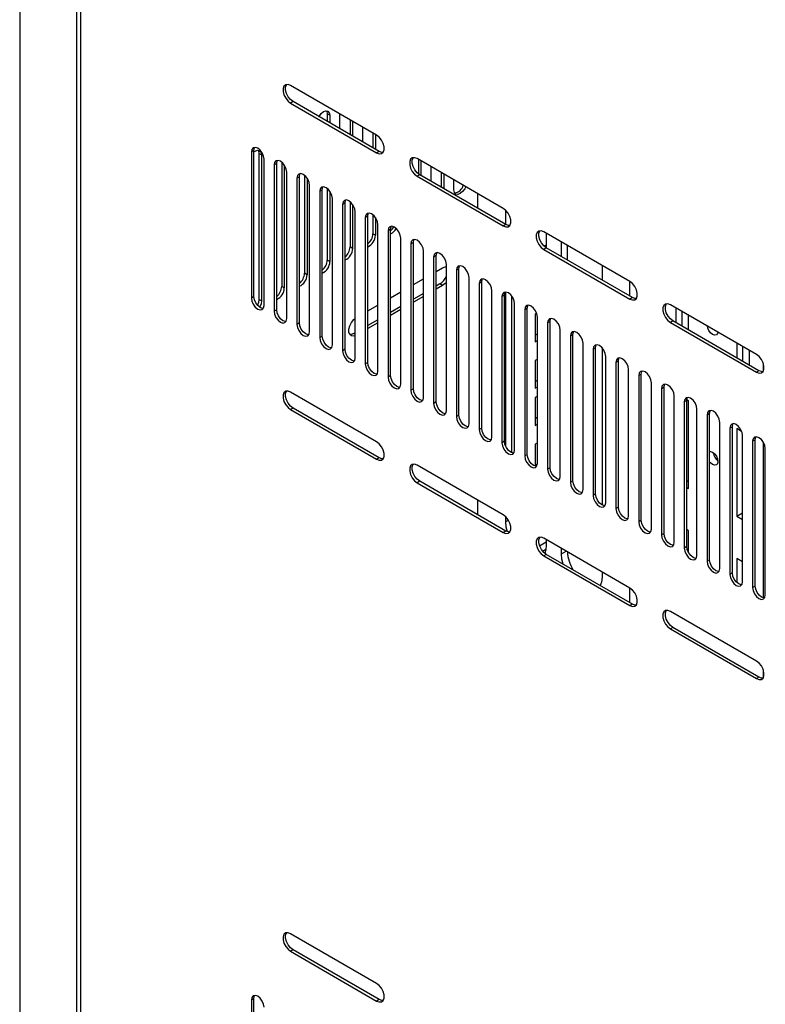
# Model space of a CAD drawing. Units: millimetres. Extents: x 1 to 411, y 0 to 291.
# Drawn here: x 77 to 87, y 245 to 259 of the extents above; entities that cross this region are included whole.
import ezdxf

# ---------------------------------------------------------------- set-up
doc = ezdxf.new("R2010")
doc.units = ezdxf.units.MM

msp = doc.modelspace()

# ---------------------------------------------------------------- linework, layer by layer
at = {"color": 7, "linetype": 'Continuous', "lineweight": 25}
for p, q in [((76.941, 264.725), (76.941, 228.716)), ((77.737, 228.256), (77.737, 264.266)), ((77.79, 264.215), (77.79, 228.205)), ((81.926, 256.903), (80.724, 257.597)), ((80.76, 257.373), (80.724, 257.352)), ((80.724, 257.352), (81.926, 256.658)), ((81.962, 256.679), (80.76, 257.373)), ((81.272, 257.182), (81.237, 257.202)), ((81.237, 257.202), (81.237, 257.097)), ((81.272, 257.182), (81.272, 257.077)), ((81.414, 256.995), (81.414, 257.199)), ((81.555, 257.117), (81.555, 256.913)), ((81.59, 257.097), (81.59, 256.893)), ((81.732, 256.811), (81.732, 257.015)), ((81.873, 256.934), (81.873, 256.73)), ((81.909, 256.913), (81.909, 256.709)), ((80.211, 256.693), (80.176, 256.672)), ((80.176, 256.672), (80.176, 254.631)), ((80.211, 254.651), (80.211, 256.693)), ((80.318, 256.631), (80.282, 256.651)), ((80.282, 256.651), (80.282, 254.61)), ((80.318, 256.631), (80.318, 254.59)), ((81.962, 256.679), (81.926, 256.658)), ((80.353, 254.529), (80.353, 256.57)), ((80.53, 256.509), (80.494, 256.489)), ((80.494, 256.489), (80.494, 254.447)), ((80.53, 254.468), (80.53, 256.509)), ((80.6, 256.527), (80.6, 254.794)), ((80.636, 256.489), (80.636, 254.773)), ((83.694, 255.883), (82.492, 256.577)), ((82.51, 256.566), (82.51, 256.364)), ((82.545, 256.546), (82.545, 256.342)), ((80.671, 254.345), (80.671, 256.387)), ((80.919, 256.344), (80.919, 254.977)), ((82.527, 256.352), (82.492, 256.332)), ((83.729, 255.658), (82.527, 256.352)), ((82.686, 256.26), (82.686, 256.464)), ((82.828, 256.383), (82.828, 256.179)), ((82.863, 256.362), (82.863, 256.158)), ((80.848, 256.325), (80.813, 256.305)), ((80.813, 256.305), (80.813, 254.264)), ((80.848, 254.284), (80.848, 256.325)), ((80.954, 256.305), (80.954, 254.957)), ((82.492, 256.332), (83.694, 255.638)), ((83.005, 256.141), (83.005, 256.281)), ((80.989, 254.162), (80.989, 256.203)), ((81.166, 256.142), (81.131, 256.121)), ((81.131, 256.121), (81.131, 254.08)), ((81.166, 254.1), (81.166, 256.142)), ((81.237, 256.16), (81.237, 255.161)), ((81.272, 256.121), (81.272, 255.141)), ((83.34, 255.883), (83.34, 256.087)), ((81.308, 253.978), (81.308, 256.019)), ((81.484, 255.958), (81.449, 255.938)), ((81.449, 255.938), (81.449, 253.896)), ((81.484, 253.917), (81.484, 255.958)), ((81.555, 255.976), (81.555, 255.345)), ((81.59, 255.938), (81.59, 255.324)), ((81.626, 253.794), (81.626, 255.835)), ((83.729, 255.658), (83.729, 255.855)), ((81.802, 255.774), (81.767, 255.754)), ((81.767, 255.754), (81.767, 253.712)), ((81.802, 253.733), (81.802, 255.774)), ((81.873, 255.793), (81.873, 255.528)), ((81.909, 255.754), (81.909, 255.508)), ((83.729, 255.658), (83.694, 255.638)), ((81.909, 255.508), (81.873, 255.528)), ((81.944, 253.61), (81.944, 255.652)), ((82.121, 255.591), (82.085, 255.57)), ((82.085, 255.57), (82.085, 253.529)), ((82.121, 253.549), (82.121, 255.591)), ((85.462, 254.862), (84.26, 255.556)), ((84.295, 255.536), (84.295, 255.332)), ((82.262, 253.427), (82.262, 255.468)), ((82.439, 255.407), (82.404, 255.386)), ((82.404, 255.386), (82.404, 253.345)), ((82.439, 253.366), (82.439, 255.407)), ((84.507, 255.209), (84.507, 255.413)), ((81.59, 255.324), (81.555, 255.345)), ((82.58, 253.243), (82.58, 255.284)), ((84.295, 255.332), (84.26, 255.311)), ((84.26, 255.311), (85.462, 254.617)), ((84.295, 255.371), (84.265, 255.354)), ((85.497, 254.638), (84.295, 255.332)), ((84.588, 255.366), (84.588, 255.162)), ((81.272, 255.141), (81.237, 255.161)), ((82.757, 255.223), (82.722, 255.203)), ((82.722, 255.203), (82.722, 253.161)), ((82.757, 253.182), (82.757, 255.223)), ((80.954, 254.957), (80.919, 254.977)), ((82.757, 255.002), (82.845, 255.053)), ((82.899, 253.059), (82.899, 255.101)), ((83.075, 255.039), (83.04, 255.019)), ((83.04, 255.019), (83.04, 252.978)), ((83.075, 252.998), (83.075, 255.039)), ((85.073, 255.087), (85.073, 254.882)), ((82.439, 254.818), (82.58, 254.9)), ((83.217, 252.876), (83.217, 254.917)), ((83.393, 254.856), (83.358, 254.835)), ((83.358, 254.835), (83.358, 252.794)), ((83.393, 252.814), (83.393, 254.856)), ((85.462, 254.658), (85.462, 254.862)), ((80.636, 254.773), (80.6, 254.794)), ((82.121, 254.634), (82.262, 254.716)), ((82.58, 254.695), (82.439, 254.614)), ((82.81, 254.828), (82.757, 254.797)), ((82.845, 254.808), (82.757, 254.757)), ((82.845, 254.808), (82.81, 254.828)), ((83.535, 252.692), (83.535, 254.733)), ((83.729, 252.559), (83.729, 254.715)), ((80.211, 254.651), (80.176, 254.631)), ((80.318, 254.59), (80.282, 254.61)), ((82.58, 254.655), (82.439, 254.573)), ((83.712, 254.672), (83.676, 254.652)), ((83.676, 254.652), (83.676, 252.61)), ((83.712, 252.631), (83.712, 254.672)), ((83.811, 254.661), (83.811, 252.472)), ((85.497, 254.638), (85.462, 254.617)), ((80.53, 254.468), (80.494, 254.447)), ((81.802, 254.451), (81.944, 254.532)), ((82.262, 254.512), (82.121, 254.43)), ((82.262, 254.471), (82.121, 254.389)), ((83.853, 252.508), (83.853, 254.55)), ((84.03, 254.488), (83.995, 254.468)), ((83.995, 254.468), (83.995, 252.427)), ((84.03, 252.447), (84.03, 254.488)), ((84.161, 254.421), (84.138, 254.407)), ((87.23, 253.842), (86.027, 254.536)), ((86.105, 254.491), (86.105, 254.287)), ((86.187, 254.444), (86.187, 254.24)), ((80.848, 254.284), (80.813, 254.264)), ((81.944, 254.328), (81.802, 254.246)), ((81.944, 254.287), (81.802, 254.206)), ((84.138, 254.407), (84.138, 254.02)), ((84.171, 252.325), (84.171, 254.366)), ((84.348, 254.305), (84.313, 254.284)), ((84.313, 254.284), (84.313, 252.243)), ((84.348, 252.263), (84.348, 254.305)), ((86.063, 254.311), (86.027, 254.291)), ((86.027, 254.291), (87.23, 253.597)), ((87.265, 253.617), (86.063, 254.311)), ((86.282, 254.184), (86.282, 254.389)), ((81.626, 254.144), (81.608, 254.134)), ((84.489, 252.141), (84.489, 254.182)), ((81.166, 254.1), (81.131, 254.08)), ((84.171, 254.133), (84.138, 254.113)), ((84.138, 254.02), (84.171, 254.039)), ((84.666, 254.121), (84.631, 254.101)), ((84.631, 254.101), (84.631, 252.059)), ((84.666, 252.08), (84.666, 254.121)), ((81.484, 253.917), (81.449, 253.896)), ((84.808, 251.957), (84.808, 253.999)), ((84.984, 253.937), (84.949, 253.917)), ((84.949, 253.917), (84.949, 251.876)), ((84.984, 251.896), (84.984, 253.937)), ((85.073, 253.939), (85.073, 251.743)), ((86.954, 254.001), (86.954, 253.797)), ((87.035, 253.954), (87.035, 253.75)), ((87.131, 253.695), (87.131, 253.899)), ((81.802, 253.733), (81.767, 253.712)), ((84.171, 253.779), (84.138, 253.759)), ((84.138, 253.759), (84.138, 253.371)), ((85.126, 251.774), (85.126, 253.815)), ((85.303, 253.754), (85.267, 253.733)), ((85.267, 253.733), (85.267, 251.692)), ((85.303, 251.712), (85.303, 253.754)), ((85.444, 251.59), (85.444, 253.631)), ((87.265, 253.617), (87.23, 253.597)), ((87.325, 253.717), (87.325, 253.611)), ((82.121, 253.549), (82.085, 253.529)), ((84.171, 253.485), (84.138, 253.465)), ((85.621, 253.57), (85.586, 253.55)), ((85.586, 253.55), (85.586, 251.508)), ((85.621, 251.529), (85.621, 253.57)), ((82.439, 253.366), (82.404, 253.345)), ((84.138, 253.371), (84.171, 253.391)), ((85.762, 251.406), (85.762, 253.447)), ((85.939, 253.386), (85.904, 253.366)), ((85.904, 253.366), (85.904, 251.324)), ((85.939, 251.345), (85.939, 253.386)), ((81.926, 252.624), (80.724, 253.318)), ((84.171, 253.26), (84.138, 253.241)), ((84.138, 253.241), (84.138, 252.853)), ((86.08, 251.222), (86.08, 253.264)), ((86.257, 253.203), (86.222, 253.182)), ((86.222, 253.182), (86.222, 251.141)), ((86.257, 251.161), (86.257, 253.203)), ((86.282, 253.198), (86.258, 253.212)), ((86.282, 251.973), (86.282, 253.198)), ((80.76, 253.094), (80.724, 253.073)), ((80.724, 253.073), (81.926, 252.38)), ((81.962, 252.4), (80.76, 253.094)), ((82.757, 253.182), (82.722, 253.161)), ((86.399, 251.039), (86.399, 253.08)), ((83.075, 252.998), (83.04, 252.978)), ((84.171, 252.966), (84.138, 252.947)), ((86.575, 253.019), (86.54, 252.998)), ((86.54, 252.998), (86.54, 250.957)), ((86.575, 250.978), (86.575, 253.019)), ((83.393, 252.814), (83.358, 252.794)), ((84.138, 252.853), (84.171, 252.872)), ((86.717, 250.855), (86.717, 252.896)), ((86.894, 252.835), (86.858, 252.815)), ((86.858, 252.815), (86.858, 250.773)), ((86.894, 250.794), (86.894, 252.835)), ((87.023, 252.77), (86.954, 252.81)), ((86.954, 252.81), (86.954, 251.586)), ((87.035, 250.671), (87.035, 252.713)), ((87.212, 252.651), (87.176, 252.631)), ((87.212, 250.61), (87.212, 252.651)), ((83.712, 252.631), (83.676, 252.61)), ((84.171, 252.612), (84.138, 252.593)), ((84.138, 252.593), (84.138, 252.285)), ((87.176, 252.631), (87.176, 250.59)), ((87.325, 252.62), (87.325, 250.447)), ((87.353, 250.488), (87.353, 252.529)), ((81.962, 252.4), (81.926, 252.38)), ((84.03, 252.447), (83.995, 252.427)), ((83.694, 251.604), (82.492, 252.298)), ((84.171, 252.318), (84.138, 252.299)), ((84.348, 252.263), (84.313, 252.243)), ((82.527, 252.073), (82.492, 252.053)), ((82.492, 252.053), (83.694, 251.359)), ((83.729, 251.379), (82.527, 252.073)), ((84.666, 252.08), (84.631, 252.059)), ((86.257, 252.082), (86.282, 252.067)), ((86.257, 251.988), (86.282, 251.973)), ((83.34, 251.604), (83.34, 251.808)), ((84.984, 251.896), (84.949, 251.876)), ((85.303, 251.712), (85.267, 251.692)), ((83.729, 251.51), (83.729, 251.577)), ((86.954, 251.586), (87.035, 251.632)), ((86.954, 251.586), (87.035, 251.539)), ((85.621, 251.529), (85.586, 251.508)), ((86.282, 251.383), (86.257, 251.398)), ((83.729, 251.379), (83.694, 251.359)), ((85.462, 250.583), (84.26, 251.277)), ((85.939, 251.345), (85.904, 251.324)), ((86.282, 251.076), (86.282, 251.383)), ((84.295, 251.223), (84.202, 251.169)), ((84.243, 251.099), (84.29, 251.126)), ((84.295, 251.257), (84.295, 251.183)), ((84.507, 251.061), (84.507, 251.135)), ((86.257, 251.161), (86.222, 251.141)), ((84.295, 251.053), (84.26, 251.032)), ((84.26, 251.032), (85.462, 250.338)), ((85.497, 250.359), (84.295, 251.053)), ((87.035, 250.949), (86.954, 250.996)), ((86.954, 250.996), (86.954, 250.662)), ((86.575, 250.978), (86.54, 250.957)), ((85.073, 250.808), (85.073, 250.734)), ((86.894, 250.794), (86.858, 250.773)), ((85.462, 250.379), (85.462, 250.583)), ((87.212, 250.61), (87.176, 250.59)), ((85.497, 250.359), (85.462, 250.338)), ((87.23, 249.563), (86.027, 250.257)), ((86.063, 250.032), (86.027, 250.012)), ((87.265, 249.338), (86.063, 250.032)), ((86.027, 250.012), (87.23, 249.318)), ((87.265, 249.338), (87.23, 249.318)), ((87.325, 249.439), (87.325, 249.332)), ((81.926, 245.063), (80.724, 245.757)), ((80.76, 245.533), (80.724, 245.512)), ((80.724, 245.512), (81.926, 244.818)), ((81.962, 244.839), (80.76, 245.533)), ((80.211, 244.853), (80.176, 244.832)), ((80.176, 244.832), (80.176, 242.791)), ((80.211, 242.812), (80.211, 244.853)), ((81.962, 244.839), (81.926, 244.818))]:
    msp.add_line(p, q, dxfattribs=at)
at = {"color": 8, "linetype": 'Continuous', "lineweight": 25}
for p, q in [((81.626, 254.124), (81.608, 254.134)), ((83.729, 251.51), (83.766, 251.531)), ((84.507, 251.061), (84.571, 251.098))]:
    msp.add_line(p, q, dxfattribs=at)
at = {"color": 7, "linetype": 'Continuous', "lineweight": 25, "flags": 128}
for points in [[(80.724, 257.597), (80.688, 257.611), (80.656, 257.608), (80.632, 257.589), (80.62, 257.556), (80.62, 257.514), (80.632, 257.466), (80.656, 257.42), (80.688, 257.38), (80.724, 257.352)], [(80.76, 257.373), (80.723, 257.401), (80.691, 257.441), (80.668, 257.487), (80.655, 257.534), (80.655, 257.577), (80.668, 257.609), (80.669, 257.611)], [(81.12, 257.165), (81.121, 257.167), (81.15, 257.206), (81.184, 257.233), (81.218, 257.245), (81.246, 257.239), (81.265, 257.217), (81.272, 257.182)], [(81.226, 257.245), (81.23, 257.238), (81.237, 257.202)], [(81.926, 256.658), (81.963, 256.645), (81.994, 256.647), (82.018, 256.666), (82.031, 256.699), (82.031, 256.742), (82.018, 256.789), (81.994, 256.835), (81.963, 256.875), (81.926, 256.903)], [(80.353, 256.57), (80.346, 256.613), (80.327, 256.657), (80.298, 256.696), (80.265, 256.723), (80.231, 256.735), (80.202, 256.73), (80.183, 256.707), (80.176, 256.672)], [(80.211, 256.693), (80.218, 256.728), (80.222, 256.735)], [(80.211, 256.67), (80.229, 256.682), (80.263, 256.694), (80.292, 256.688), (80.311, 256.666), (80.318, 256.631)], [(80.271, 256.694), (80.275, 256.686), (80.282, 256.651)], [(82.017, 256.665), (81.998, 256.665), (81.962, 256.679)], [(80.671, 256.387), (80.664, 256.43), (80.645, 256.474), (80.617, 256.512), (80.583, 256.54), (80.549, 256.551), (80.52, 256.546), (80.501, 256.524), (80.494, 256.489)], [(80.53, 256.509), (80.536, 256.544), (80.54, 256.552)], [(82.492, 256.577), (82.456, 256.59), (82.424, 256.587), (82.4, 256.568), (82.387, 256.536), (82.387, 256.493), (82.4, 256.446), (82.424, 256.4), (82.456, 256.36), (82.492, 256.332)], [(82.527, 256.352), (82.491, 256.38), (82.459, 256.42), (82.435, 256.466), (82.423, 256.514), (82.423, 256.556), (82.435, 256.589), (82.437, 256.591)], [(80.989, 256.203), (80.983, 256.246), (80.963, 256.29), (80.935, 256.329), (80.901, 256.356), (80.867, 256.368), (80.838, 256.362), (80.819, 256.34), (80.813, 256.305)], [(80.848, 256.325), (80.855, 256.361), (80.859, 256.368)], [(81.308, 256.019), (81.301, 256.062), (81.282, 256.106), (81.253, 256.145), (81.219, 256.172), (81.185, 256.184), (81.157, 256.178), (81.137, 256.156), (81.131, 256.121)], [(81.166, 256.142), (81.173, 256.177), (81.177, 256.184)], [(83.17, 256.185), (83.155, 256.156), (83.127, 256.117), (83.093, 256.09), (83.059, 256.078), (83.03, 256.083), (83.011, 256.106), (83.005, 256.141)], [(81.626, 255.835), (81.619, 255.878), (81.6, 255.923), (81.571, 255.961), (81.537, 255.989), (81.503, 256), (81.475, 255.995), (81.456, 255.973), (81.449, 255.938)], [(81.484, 255.958), (81.491, 255.993), (81.495, 256.001)], [(81.944, 255.652), (81.937, 255.695), (81.918, 255.739), (81.889, 255.778), (81.856, 255.805), (81.822, 255.817), (81.793, 255.811), (81.774, 255.789), (81.767, 255.754)], [(81.802, 255.774), (81.809, 255.809), (81.813, 255.817)], [(83.694, 255.638), (83.73, 255.624), (83.762, 255.627), (83.786, 255.646), (83.798, 255.679), (83.798, 255.721), (83.786, 255.768), (83.762, 255.815), (83.73, 255.854), (83.694, 255.883)], [(83.785, 255.644), (83.766, 255.645), (83.729, 255.658)], [(82.262, 255.468), (82.255, 255.511), (82.236, 255.555), (82.208, 255.594), (82.174, 255.621), (82.14, 255.633), (82.111, 255.627), (82.092, 255.605), (82.085, 255.57)], [(82.121, 255.591), (82.127, 255.626), (82.131, 255.633)], [(84.26, 255.556), (84.223, 255.57), (84.192, 255.567), (84.168, 255.548), (84.155, 255.515), (84.155, 255.473), (84.168, 255.425), (84.192, 255.379), (84.223, 255.339), (84.26, 255.311)], [(84.295, 255.332), (84.259, 255.36), (84.227, 255.4), (84.203, 255.446), (84.191, 255.493), (84.191, 255.536), (84.203, 255.568), (84.204, 255.57)], [(82.58, 255.284), (82.574, 255.327), (82.554, 255.372), (82.526, 255.41), (82.492, 255.438), (82.458, 255.449), (82.429, 255.444), (82.41, 255.422), (82.404, 255.386)], [(82.439, 255.407), (82.446, 255.442), (82.45, 255.449)], [(82.899, 255.101), (82.892, 255.144), (82.873, 255.188), (82.844, 255.227), (82.81, 255.254), (82.776, 255.266), (82.748, 255.26), (82.728, 255.238), (82.722, 255.203)], [(82.757, 255.223), (82.764, 255.258), (82.768, 255.266)], [(82.845, 255.053), (82.882, 255.066), (82.899, 255.067)], [(83.217, 254.917), (83.21, 254.96), (83.191, 255.004), (83.162, 255.043), (83.128, 255.07), (83.094, 255.082), (83.066, 255.076), (83.047, 255.054), (83.04, 255.019)], [(83.075, 255.039), (83.082, 255.075), (83.086, 255.082)], [(82.899, 254.855), (82.882, 254.836), (82.845, 254.808)], [(83.535, 254.733), (83.528, 254.776), (83.509, 254.82), (83.48, 254.859), (83.447, 254.886), (83.413, 254.898), (83.384, 254.893), (83.365, 254.871), (83.358, 254.835)], [(83.393, 254.856), (83.4, 254.891), (83.404, 254.898)], [(85.462, 254.617), (85.498, 254.604), (85.53, 254.606), (85.554, 254.625), (85.566, 254.658), (85.566, 254.701), (85.554, 254.748), (85.53, 254.794), (85.498, 254.834), (85.462, 254.862)], [(83.853, 254.55), (83.846, 254.593), (83.827, 254.637), (83.799, 254.675), (83.765, 254.703), (83.731, 254.714), (83.702, 254.709), (83.683, 254.687), (83.676, 254.652)], [(83.712, 254.672), (83.718, 254.707), (83.722, 254.715)], [(80.176, 254.631), (80.183, 254.588), (80.202, 254.544), (80.231, 254.505), (80.265, 254.478), (80.298, 254.466), (80.327, 254.472), (80.346, 254.494), (80.353, 254.529)], [(80.342, 254.486), (80.334, 254.487), (80.3, 254.498), (80.266, 254.526), (80.237, 254.564), (80.218, 254.608), (80.211, 254.651)], [(80.282, 254.61), (80.275, 254.567), (80.261, 254.531)], [(80.318, 254.59), (80.311, 254.547), (80.292, 254.503)], [(85.552, 254.624), (85.533, 254.624), (85.497, 254.638)], [(80.494, 254.447), (80.501, 254.404), (80.52, 254.36), (80.549, 254.321), (80.583, 254.294), (80.617, 254.282), (80.645, 254.288), (80.664, 254.31), (80.671, 254.345)], [(80.66, 254.303), (80.652, 254.303), (80.618, 254.315), (80.584, 254.342), (80.556, 254.381), (80.536, 254.425), (80.53, 254.468)], [(84.171, 254.366), (84.165, 254.409), (84.145, 254.453), (84.117, 254.492), (84.083, 254.519), (84.049, 254.531), (84.02, 254.525), (84.001, 254.503), (83.995, 254.468)], [(84.03, 254.488), (84.037, 254.524), (84.041, 254.531)], [(86.027, 254.536), (85.991, 254.549), (85.959, 254.546), (85.936, 254.527), (85.923, 254.495), (85.923, 254.452), (85.936, 254.405), (85.959, 254.359), (85.991, 254.319), (86.027, 254.291)], [(86.063, 254.311), (86.027, 254.339), (85.995, 254.379), (85.971, 254.425), (85.958, 254.473), (85.958, 254.515), (85.971, 254.548), (85.972, 254.55)], [(80.979, 254.119), (80.97, 254.119), (80.936, 254.131), (80.902, 254.158), (80.874, 254.197), (80.855, 254.241), (80.848, 254.284)], [(81.626, 254.105), (81.607, 254.1), (81.575, 254.103), (81.552, 254.122), (81.539, 254.155), (81.539, 254.197), (81.552, 254.244), (81.575, 254.291), (81.607, 254.33), (81.626, 254.347)], [(84.489, 254.182), (84.483, 254.225), (84.464, 254.269), (84.435, 254.308), (84.401, 254.335), (84.367, 254.347), (84.339, 254.342), (84.319, 254.319), (84.313, 254.284)], [(84.348, 254.305), (84.355, 254.34), (84.359, 254.347)], [(80.813, 254.264), (80.819, 254.221), (80.838, 254.176), (80.867, 254.138), (80.901, 254.11), (80.935, 254.099), (80.963, 254.104), (80.983, 254.126), (80.989, 254.162)], [(84.808, 253.999), (84.801, 254.042), (84.782, 254.086), (84.753, 254.124), (84.719, 254.152), (84.685, 254.163), (84.657, 254.158), (84.638, 254.136), (84.631, 254.101)], [(84.666, 254.121), (84.673, 254.156), (84.677, 254.164)], [(86.691, 254.152), (86.686, 254.134), (86.67, 254.116), (86.646, 254.111), (86.618, 254.121), (86.589, 254.144), (86.565, 254.176), (86.549, 254.213), (86.544, 254.237)], [(81.131, 254.08), (81.137, 254.037), (81.157, 253.993), (81.185, 253.954), (81.219, 253.927), (81.253, 253.915), (81.282, 253.921), (81.301, 253.943), (81.308, 253.978)], [(81.297, 253.935), (81.288, 253.935), (81.254, 253.947), (81.221, 253.974), (81.192, 254.013), (81.173, 254.057), (81.166, 254.1)], [(81.608, 254.134), (81.572, 254.121), (81.553, 254.12)], [(81.449, 253.896), (81.456, 253.853), (81.475, 253.809), (81.503, 253.77), (81.537, 253.743), (81.571, 253.731), (81.6, 253.737), (81.619, 253.759), (81.626, 253.794)], [(81.615, 253.752), (81.607, 253.752), (81.573, 253.764), (81.539, 253.791), (81.51, 253.829), (81.491, 253.874), (81.484, 253.917)], [(85.126, 253.815), (85.119, 253.858), (85.1, 253.902), (85.071, 253.941), (85.038, 253.968), (85.004, 253.98), (84.975, 253.974), (84.956, 253.952), (84.949, 253.917)], [(84.984, 253.937), (84.991, 253.973), (84.995, 253.98)], [(81.933, 253.568), (81.925, 253.568), (81.891, 253.58), (81.857, 253.607), (81.828, 253.646), (81.809, 253.69), (81.802, 253.733)], [(85.444, 253.631), (85.437, 253.674), (85.418, 253.718), (85.39, 253.757), (85.356, 253.784), (85.322, 253.796), (85.293, 253.79), (85.274, 253.768), (85.267, 253.733)], [(85.303, 253.754), (85.309, 253.789), (85.313, 253.796)], [(87.23, 253.597), (87.266, 253.583), (87.298, 253.586), (87.321, 253.605), (87.334, 253.638), (87.334, 253.68), (87.321, 253.727), (87.298, 253.774), (87.266, 253.813), (87.23, 253.842)], [(81.767, 253.712), (81.774, 253.67), (81.793, 253.625), (81.822, 253.587), (81.856, 253.559), (81.889, 253.548), (81.918, 253.553), (81.937, 253.575), (81.944, 253.61)], [(85.762, 253.447), (85.756, 253.49), (85.736, 253.535), (85.708, 253.573), (85.674, 253.601), (85.64, 253.612), (85.611, 253.607), (85.592, 253.585), (85.586, 253.55)], [(85.621, 253.57), (85.628, 253.605), (85.632, 253.613)], [(87.32, 253.603), (87.301, 253.604), (87.265, 253.617)], [(82.085, 253.529), (82.092, 253.486), (82.111, 253.442), (82.14, 253.403), (82.174, 253.376), (82.208, 253.364), (82.236, 253.37), (82.255, 253.392), (82.262, 253.427)], [(82.251, 253.384), (82.243, 253.384), (82.209, 253.396), (82.175, 253.423), (82.147, 253.462), (82.127, 253.506), (82.121, 253.549)], [(80.724, 253.318), (80.688, 253.332), (80.656, 253.329), (80.632, 253.31), (80.62, 253.278), (80.62, 253.235), (80.632, 253.188), (80.656, 253.141), (80.688, 253.102), (80.724, 253.073)], [(80.76, 253.094), (80.723, 253.122), (80.691, 253.162), (80.668, 253.208), (80.655, 253.255), (80.655, 253.298), (80.668, 253.331), (80.669, 253.332)], [(82.404, 253.345), (82.41, 253.302), (82.429, 253.258), (82.458, 253.219), (82.492, 253.192), (82.526, 253.18), (82.554, 253.186), (82.574, 253.208), (82.58, 253.243)], [(82.57, 253.2), (82.561, 253.201), (82.527, 253.212), (82.493, 253.24), (82.465, 253.278), (82.446, 253.323), (82.439, 253.366)], [(86.08, 253.264), (86.074, 253.307), (86.055, 253.351), (86.026, 253.39), (85.992, 253.417), (85.958, 253.429), (85.93, 253.423), (85.91, 253.401), (85.904, 253.366)], [(85.939, 253.386), (85.946, 253.421), (85.95, 253.429)], [(86.399, 253.08), (86.392, 253.123), (86.373, 253.167), (86.344, 253.206), (86.31, 253.233), (86.276, 253.245), (86.248, 253.239), (86.229, 253.217), (86.222, 253.182)], [(86.257, 253.203), (86.264, 253.238), (86.268, 253.245)], [(82.722, 253.161), (82.728, 253.118), (82.748, 253.074), (82.776, 253.036), (82.81, 253.008), (82.844, 252.997), (82.873, 253.002), (82.892, 253.024), (82.899, 253.059)], [(82.888, 253.017), (82.879, 253.017), (82.845, 253.029), (82.812, 253.056), (82.783, 253.095), (82.764, 253.139), (82.757, 253.182)], [(86.717, 252.896), (86.71, 252.939), (86.691, 252.984), (86.662, 253.022), (86.628, 253.05), (86.595, 253.061), (86.566, 253.056), (86.547, 253.034), (86.54, 252.998)], [(86.575, 253.019), (86.582, 253.054), (86.586, 253.061)], [(83.04, 252.978), (83.047, 252.935), (83.066, 252.891), (83.094, 252.852), (83.128, 252.825), (83.162, 252.813), (83.191, 252.818), (83.21, 252.84), (83.217, 252.876)], [(83.206, 252.833), (83.197, 252.833), (83.164, 252.845), (83.13, 252.872), (83.101, 252.911), (83.082, 252.955), (83.075, 252.998)], [(83.358, 252.794), (83.365, 252.751), (83.384, 252.707), (83.413, 252.668), (83.447, 252.641), (83.48, 252.629), (83.509, 252.635), (83.528, 252.657), (83.535, 252.692)], [(83.524, 252.649), (83.516, 252.65), (83.482, 252.661), (83.448, 252.689), (83.419, 252.727), (83.4, 252.771), (83.393, 252.814)], [(87.035, 252.713), (87.028, 252.756), (87.009, 252.8), (86.981, 252.839), (86.947, 252.866), (86.913, 252.878), (86.884, 252.872), (86.865, 252.85), (86.858, 252.815)], [(86.894, 252.835), (86.9, 252.87), (86.904, 252.878)], [(87.353, 252.529), (87.347, 252.572), (87.327, 252.616), (87.299, 252.655), (87.265, 252.682), (87.231, 252.694), (87.202, 252.688), (87.183, 252.666), (87.176, 252.631)], [(87.212, 252.651), (87.219, 252.687), (87.223, 252.694)], [(81.926, 252.38), (81.963, 252.366), (81.994, 252.369), (82.018, 252.388), (82.031, 252.42), (82.031, 252.463), (82.018, 252.51), (81.994, 252.556), (81.963, 252.596), (81.926, 252.624)], [(83.676, 252.61), (83.683, 252.567), (83.702, 252.523), (83.731, 252.485), (83.765, 252.457), (83.799, 252.445), (83.827, 252.451), (83.846, 252.473), (83.853, 252.508)], [(83.842, 252.466), (83.834, 252.466), (83.8, 252.478), (83.766, 252.505), (83.738, 252.544), (83.718, 252.588), (83.712, 252.631)], [(82.017, 252.386), (81.998, 252.386), (81.962, 252.4)], [(83.995, 252.427), (84.001, 252.384), (84.02, 252.34), (84.049, 252.301), (84.083, 252.274), (84.117, 252.262), (84.145, 252.267), (84.165, 252.289), (84.171, 252.325)], [(84.161, 252.282), (84.152, 252.282), (84.118, 252.294), (84.084, 252.321), (84.056, 252.36), (84.037, 252.404), (84.03, 252.447)], [(86.575, 252.487), (86.589, 252.487), (86.618, 252.478), (86.646, 252.455), (86.67, 252.422), (86.686, 252.385), (86.692, 252.349), (86.686, 252.319), (86.67, 252.301), (86.646, 252.296), (86.618, 252.306), (86.589, 252.329), (86.575, 252.346)], [(82.492, 252.298), (82.456, 252.311), (82.424, 252.309), (82.4, 252.29), (82.387, 252.257), (82.387, 252.214), (82.4, 252.167), (82.424, 252.121), (82.456, 252.081), (82.492, 252.053)], [(82.527, 252.073), (82.491, 252.102), (82.459, 252.141), (82.435, 252.188), (82.423, 252.235), (82.423, 252.277), (82.435, 252.31), (82.437, 252.312)], [(84.313, 252.243), (84.319, 252.2), (84.339, 252.156), (84.367, 252.117), (84.401, 252.09), (84.435, 252.078), (84.464, 252.084), (84.483, 252.106), (84.489, 252.141)], [(84.479, 252.098), (84.47, 252.099), (84.436, 252.11), (84.403, 252.138), (84.374, 252.176), (84.355, 252.22), (84.348, 252.263)], [(84.631, 252.059), (84.638, 252.016), (84.657, 251.972), (84.685, 251.933), (84.719, 251.906), (84.753, 251.894), (84.782, 251.9), (84.801, 251.922), (84.808, 251.957)], [(84.797, 251.915), (84.788, 251.915), (84.755, 251.927), (84.721, 251.954), (84.692, 251.993), (84.673, 252.037), (84.666, 252.08)], [(84.949, 251.876), (84.956, 251.833), (84.975, 251.788), (85.004, 251.75), (85.038, 251.722), (85.071, 251.711), (85.1, 251.716), (85.119, 251.738), (85.126, 251.774)], [(85.115, 251.731), (85.107, 251.731), (85.073, 251.743), (85.039, 251.77), (85.01, 251.809), (84.991, 251.853), (84.984, 251.896)], [(85.267, 251.692), (85.274, 251.649), (85.293, 251.605), (85.322, 251.566), (85.356, 251.539), (85.39, 251.527), (85.418, 251.533), (85.437, 251.555), (85.444, 251.59)], [(85.433, 251.547), (85.425, 251.547), (85.391, 251.559), (85.357, 251.586), (85.329, 251.625), (85.309, 251.669), (85.303, 251.712)], [(83.694, 251.359), (83.73, 251.345), (83.762, 251.348), (83.786, 251.367), (83.798, 251.4), (83.798, 251.442), (83.786, 251.49), (83.762, 251.536), (83.73, 251.576), (83.694, 251.604)], [(83.752, 251.369), (83.736, 251.433), (83.729, 251.51)], [(85.586, 251.508), (85.592, 251.465), (85.611, 251.421), (85.64, 251.382), (85.674, 251.355), (85.708, 251.343), (85.736, 251.349), (85.756, 251.371), (85.762, 251.406)], [(85.752, 251.364), (85.743, 251.364), (85.709, 251.376), (85.675, 251.403), (85.647, 251.441), (85.628, 251.486), (85.621, 251.529)], [(83.785, 251.365), (83.766, 251.366), (83.729, 251.379)], [(84.26, 251.277), (84.223, 251.291), (84.192, 251.288), (84.168, 251.269), (84.155, 251.236), (84.155, 251.194), (84.168, 251.147), (84.192, 251.1), (84.223, 251.061), (84.26, 251.032)], [(84.295, 251.053), (84.259, 251.081), (84.227, 251.121), (84.203, 251.167), (84.191, 251.214), (84.191, 251.257), (84.203, 251.29), (84.204, 251.291)], [(85.904, 251.324), (85.91, 251.282), (85.93, 251.237), (85.958, 251.199), (85.992, 251.171), (86.026, 251.16), (86.055, 251.165), (86.074, 251.187), (86.08, 251.222)], [(86.07, 251.18), (86.061, 251.18), (86.027, 251.192), (85.994, 251.219), (85.965, 251.258), (85.946, 251.302), (85.939, 251.345)], [(84.295, 251.183), (84.288, 251.115), (84.273, 251.069)], [(86.222, 251.141), (86.229, 251.098), (86.248, 251.054), (86.276, 251.015), (86.31, 250.988), (86.344, 250.976), (86.373, 250.982), (86.392, 251.004), (86.399, 251.039)], [(86.388, 250.996), (86.379, 250.996), (86.346, 251.008), (86.312, 251.035), (86.283, 251.074), (86.264, 251.118), (86.257, 251.161)], [(84.531, 250.917), (84.514, 250.984), (84.507, 251.061)], [(86.54, 250.957), (86.547, 250.914), (86.566, 250.87), (86.595, 250.831), (86.628, 250.804), (86.662, 250.792), (86.691, 250.798), (86.71, 250.82), (86.717, 250.855)], [(86.706, 250.812), (86.698, 250.813), (86.664, 250.824), (86.63, 250.852), (86.601, 250.89), (86.582, 250.935), (86.575, 250.978)], [(85.073, 250.734), (85.066, 250.666), (85.049, 250.617)], [(86.858, 250.773), (86.865, 250.73), (86.884, 250.686), (86.913, 250.648), (86.947, 250.62), (86.981, 250.609), (87.009, 250.614), (87.028, 250.636), (87.035, 250.671)], [(87.024, 250.629), (87.016, 250.629), (86.982, 250.641), (86.948, 250.668), (86.92, 250.707), (86.9, 250.751), (86.894, 250.794)], [(85.462, 250.338), (85.498, 250.325), (85.53, 250.328), (85.554, 250.347), (85.566, 250.379), (85.566, 250.422), (85.554, 250.469), (85.53, 250.515), (85.498, 250.555), (85.462, 250.583)], [(87.176, 250.59), (87.183, 250.547), (87.202, 250.503), (87.231, 250.464), (87.265, 250.437), (87.299, 250.425), (87.327, 250.43), (87.347, 250.453), (87.353, 250.488)], [(87.343, 250.445), (87.334, 250.445), (87.3, 250.457), (87.266, 250.484), (87.238, 250.523), (87.219, 250.567), (87.212, 250.61)], [(85.552, 250.345), (85.533, 250.345), (85.497, 250.359)], [(86.027, 250.257), (85.991, 250.27), (85.959, 250.268), (85.936, 250.249), (85.923, 250.216), (85.923, 250.173), (85.936, 250.126), (85.959, 250.08), (85.991, 250.04), (86.027, 250.012)], [(86.063, 250.032), (86.027, 250.061), (85.995, 250.1), (85.971, 250.147), (85.958, 250.194), (85.958, 250.236), (85.971, 250.269), (85.972, 250.271)], [(87.23, 249.318), (87.266, 249.304), (87.298, 249.307), (87.321, 249.326), (87.334, 249.359), (87.334, 249.401), (87.321, 249.449), (87.298, 249.495), (87.266, 249.535), (87.23, 249.563)], [(87.32, 249.324), (87.301, 249.325), (87.265, 249.338)], [(80.724, 245.757), (80.688, 245.771), (80.656, 245.768), (80.632, 245.749), (80.62, 245.716), (80.62, 245.674), (80.632, 245.627), (80.656, 245.58), (80.688, 245.541), (80.724, 245.512)], [(80.76, 245.533), (80.723, 245.561), (80.691, 245.601), (80.668, 245.647), (80.655, 245.694), (80.655, 245.737), (80.668, 245.769), (80.669, 245.771)], [(81.926, 244.818), (81.963, 244.805), (81.994, 244.808), (82.018, 244.827), (82.031, 244.859), (82.031, 244.902), (82.018, 244.949), (81.994, 244.995), (81.963, 245.035), (81.926, 245.063)], [(80.353, 244.73), (80.346, 244.773), (80.327, 244.818), (80.298, 244.856), (80.265, 244.884), (80.231, 244.895), (80.202, 244.89), (80.183, 244.868), (80.176, 244.832)], [(80.211, 244.853), (80.218, 244.888), (80.222, 244.895)], [(82.017, 244.825), (81.998, 244.825), (81.962, 244.839)]]:
    msp.add_lwpolyline(points, dxfattribs=at)
at = {"color": 7, "linetype": 'Continuous', "lineweight": 25}
for centre, radius, start, end in [((82.996, 256.239), 0.142, 277.7708, 346.5004), ((81.678, 255.538), 0.196, 309.6211, 357.0549), ((81.993, 255.723), 0.198, 309.9887, 330.4556), ((82.061, 255.675), 0.157, 292.4397, 332.14), ((81.73, 255.51), 0.179, 293.9434, 359.3803), ((81.359, 255.355), 0.196, 309.6212, 357.0551), ((81.412, 255.326), 0.179, 293.9432, 359.3805), ((81.041, 255.171), 0.196, 309.6214, 357.0546), ((81.094, 255.143), 0.179, 293.9434, 359.3801), ((80.723, 254.987), 0.196, 309.6213, 357.0548), ((80.775, 254.959), 0.179, 293.9434, 359.3801), ((82.686, 255.021), 0.229, 302.6336, 337.6151), ((80.405, 254.804), 0.196, 309.6211, 357.0549), ((80.457, 254.775), 0.179, 293.9434, 359.3802), ((86.79, 252.491), 0.165, 186.3081, 233.6861), ((85.18, 251.134), 0.593, 184.4826, 209.8245)]:
    msp.add_arc(centre, radius, start, end, dxfattribs=at)

doc.saveas('drawing.dxf')
